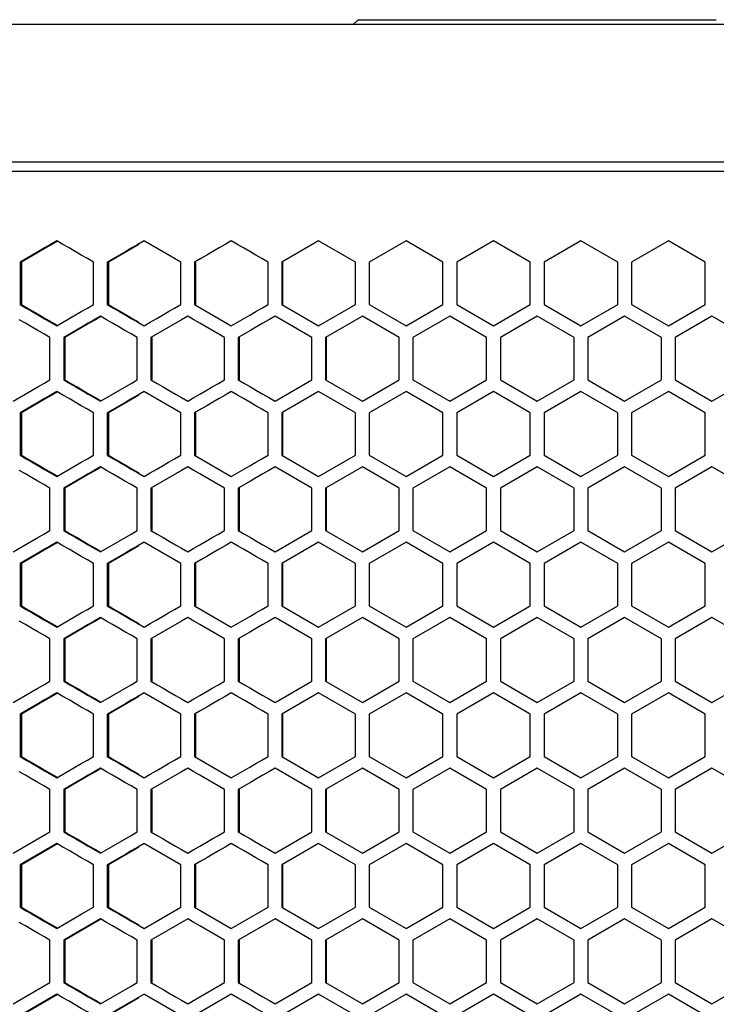
# Model space of a CAD drawing. Units: millimetres. Extents: x -301 to 1093, y -441 to 708.
# Drawn here: x 127 to 203, y 267 to 374 of the extents above; entities that cross this region are included whole.
import ezdxf

# ---------------------------------------------------------------- set-up
doc = ezdxf.new("R2010")
doc.units = ezdxf.units.MM
doc.header["$LTSCALE"] = 23.1
doc.layers.get('0').update_dxf_attribs({"linetype": 'CONTINUOUS'})
doc.layers.add('AXIS', color=7, linetype='CONTINUOUS')
doc.layers.add('ROUND', color=7, linetype='CONTINUOUS')

msp = doc.modelspace()

# ---------------------------------------------------------------- linework, layer by layer
at = {"color": 7, "linetype": 'Continuous'}
for p, q in [((163.64, 374.09), (163.14, 373.59)), ((163.64, 374.09), (202.64, 374.09)), ((53.64, 357.59), (312.64, 357.59)), ((131.51, 349.62), (130.84, 350.01)), ((140.39, 349.98), (140.34, 350.01)), ((144.34, 347.7), (140.39, 349.98)), ((159.35, 350.01), (155.35, 347.7)), ((163.36, 347.7), (159.35, 350.01)), ((168.87, 350.01), (164.86, 347.7)), ((172.87, 347.7), (168.87, 350.01)), ((178.38, 350.01), (174.38, 347.7)), ((182.39, 347.7), (178.38, 350.01)), ((187.9, 350.01), (183.89, 347.7)), ((191.91, 347.7), (187.9, 350.01)), ((197.42, 350.01), (193.41, 347.7)), ((201.42, 347.7), (197.42, 350.01)), ((126.84, 347.7), (126.84, 343.08)), ((134.84, 343.08), (134.84, 347.7)), ((136.34, 347.7), (136.34, 343.08)), ((144.34, 343.08), (144.34, 347.7)), ((145.84, 347.7), (145.84, 343.08)), ((153.85, 343.08), (153.85, 347.7)), ((155.35, 347.7), (155.35, 343.08)), ((163.36, 343.08), (163.36, 347.7)), ((164.86, 347.7), (164.86, 343.08)), ((172.87, 343.08), (172.87, 347.7)), ((174.38, 347.7), (174.38, 343.08)), ((182.39, 343.08), (182.39, 347.7)), ((183.89, 347.7), (183.89, 343.08)), ((191.91, 343.08), (191.91, 347.7)), ((193.41, 347.7), (193.41, 343.08)), ((201.42, 343.08), (201.42, 347.7)), ((155.35, 343.08), (159.35, 340.77)), ((159.35, 340.77), (163.36, 343.08)), ((164.86, 343.08), (168.87, 340.77)), ((168.87, 340.77), (172.87, 343.08)), ((174.38, 343.08), (178.38, 340.77)), ((178.38, 340.77), (182.39, 343.08)), ((183.89, 343.08), (187.9, 340.77)), ((187.9, 340.77), (191.91, 343.08)), ((193.41, 343.08), (197.42, 340.77)), ((197.42, 340.77), (201.42, 343.08)), ((136.26, 341.42), (135.59, 341.81)), ((158.6, 339.5), (154.6, 341.81)), ((164.11, 341.81), (160.11, 339.5)), ((168.12, 339.5), (164.11, 341.81)), ((173.63, 341.81), (169.62, 339.5)), ((177.63, 339.5), (173.63, 341.81)), ((183.14, 341.81), (179.14, 339.5)), ((187.15, 339.5), (183.14, 341.81)), ((192.66, 341.81), (188.65, 339.5)), ((196.66, 339.5), (192.66, 341.81)), ((202.17, 341.81), (198.17, 339.5)), ((206.18, 339.5), (202.17, 341.81)), ((130.09, 334.88), (130.09, 339.5)), ((131.59, 339.5), (131.59, 334.88)), ((139.59, 334.88), (139.59, 339.5)), ((141.09, 339.5), (141.09, 334.88)), ((149.09, 334.88), (149.09, 339.5)), ((150.6, 339.5), (150.6, 334.88)), ((158.6, 334.88), (158.6, 339.5)), ((160.11, 339.5), (160.11, 334.88)), ((168.12, 334.88), (168.12, 339.5)), ((169.62, 339.5), (169.62, 334.88)), ((177.63, 334.88), (177.63, 339.5)), ((179.14, 339.5), (179.14, 334.88)), ((187.15, 334.88), (187.15, 339.5)), ((188.65, 339.5), (188.65, 334.88)), ((196.66, 334.88), (196.66, 339.5)), ((198.17, 339.5), (198.17, 334.88)), ((154.6, 332.57), (158.6, 334.88)), ((160.11, 334.88), (164.11, 332.57)), ((164.11, 332.57), (168.12, 334.88)), ((169.62, 334.88), (173.63, 332.57)), ((173.63, 332.57), (177.63, 334.88)), ((179.14, 334.88), (183.14, 332.57)), ((183.14, 332.57), (187.15, 334.88)), ((188.65, 334.88), (192.66, 332.57)), ((192.66, 332.57), (196.66, 334.88)), ((198.17, 334.88), (202.17, 332.57)), ((202.17, 332.57), (206.18, 334.88)), ((131.51, 333.22), (130.84, 333.61)), ((140.39, 333.58), (140.34, 333.61)), ((144.34, 331.3), (140.39, 333.58)), ((159.35, 333.61), (155.35, 331.3)), ((163.36, 331.3), (159.35, 333.61)), ((168.87, 333.61), (164.86, 331.3)), ((172.87, 331.3), (168.87, 333.61)), ((178.38, 333.61), (174.38, 331.3)), ((182.39, 331.3), (178.38, 333.61)), ((187.9, 333.61), (183.89, 331.3)), ((191.91, 331.3), (187.9, 333.61)), ((197.42, 333.61), (193.41, 331.3)), ((201.42, 331.3), (197.42, 333.61)), ((126.84, 331.3), (126.84, 326.68)), ((134.84, 326.68), (134.84, 331.3)), ((136.34, 331.3), (136.34, 326.68)), ((144.34, 326.68), (144.34, 331.3)), ((145.84, 331.3), (145.84, 326.68)), ((153.85, 326.68), (153.85, 331.3)), ((155.35, 331.3), (155.35, 326.68)), ((163.36, 326.68), (163.36, 331.3)), ((164.86, 331.3), (164.86, 326.68)), ((172.87, 326.68), (172.87, 331.3)), ((174.38, 331.3), (174.38, 326.68)), ((182.39, 326.68), (182.39, 331.3)), ((183.89, 331.3), (183.89, 326.68)), ((191.91, 326.68), (191.91, 331.3)), ((193.41, 331.3), (193.41, 326.68)), ((201.42, 326.68), (201.42, 331.3)), ((155.35, 326.68), (159.35, 324.37)), ((159.35, 324.37), (163.36, 326.68)), ((164.86, 326.68), (168.87, 324.37)), ((168.87, 324.37), (172.87, 326.68)), ((174.38, 326.68), (178.38, 324.37)), ((178.38, 324.37), (182.39, 326.68)), ((183.89, 326.68), (187.9, 324.37)), ((187.9, 324.37), (191.91, 326.68)), ((193.41, 326.68), (197.42, 324.37)), ((197.42, 324.37), (201.42, 326.68)), ((136.26, 325.02), (135.59, 325.41)), ((158.6, 323.1), (154.6, 325.41)), ((164.11, 325.41), (160.11, 323.1)), ((168.12, 323.1), (164.11, 325.41)), ((173.63, 325.41), (169.62, 323.1)), ((177.63, 323.1), (173.63, 325.41)), ((183.14, 325.41), (179.14, 323.1)), ((187.15, 323.1), (183.14, 325.41)), ((192.66, 325.41), (188.65, 323.1)), ((196.66, 323.1), (192.66, 325.41)), ((202.17, 325.41), (198.17, 323.1)), ((206.18, 323.1), (202.17, 325.41)), ((130.09, 318.48), (130.09, 323.1)), ((131.59, 323.1), (131.59, 318.48)), ((139.59, 318.48), (139.59, 323.1)), ((141.09, 323.1), (141.09, 318.48)), ((149.09, 318.48), (149.09, 323.1)), ((150.6, 323.1), (150.6, 318.48)), ((158.6, 318.48), (158.6, 323.1)), ((160.11, 323.1), (160.11, 318.48)), ((168.12, 318.48), (168.12, 323.1)), ((169.62, 323.1), (169.62, 318.48)), ((177.63, 318.48), (177.63, 323.1)), ((179.14, 323.1), (179.14, 318.48)), ((187.15, 318.48), (187.15, 323.1)), ((188.65, 323.1), (188.65, 318.48)), ((196.66, 318.48), (196.66, 323.1)), ((198.17, 323.1), (198.17, 318.48)), ((154.6, 316.17), (158.6, 318.48)), ((160.11, 318.48), (164.11, 316.17)), ((164.11, 316.17), (168.12, 318.48)), ((169.62, 318.48), (173.63, 316.17)), ((173.63, 316.17), (177.63, 318.48)), ((179.14, 318.48), (183.14, 316.17)), ((183.14, 316.17), (187.15, 318.48)), ((188.65, 318.48), (192.66, 316.17)), ((192.66, 316.17), (196.66, 318.48)), ((198.17, 318.48), (202.17, 316.17)), ((202.17, 316.17), (206.18, 318.48)), ((131.51, 316.82), (130.84, 317.21)), ((140.39, 317.18), (140.34, 317.21)), ((144.34, 314.9), (140.39, 317.18)), ((159.35, 317.21), (155.35, 314.9)), ((163.36, 314.9), (159.35, 317.21)), ((168.87, 317.21), (164.86, 314.9)), ((172.87, 314.9), (168.87, 317.21)), ((178.38, 317.21), (174.38, 314.9)), ((182.39, 314.9), (178.38, 317.21)), ((187.9, 317.21), (183.89, 314.9)), ((191.91, 314.9), (187.9, 317.21)), ((197.42, 317.21), (193.41, 314.9)), ((201.42, 314.9), (197.42, 317.21)), ((126.84, 314.9), (126.84, 310.28)), ((134.84, 310.28), (134.84, 314.9)), ((136.34, 314.9), (136.34, 310.28)), ((144.34, 310.28), (144.34, 314.9)), ((145.84, 314.9), (145.84, 310.28)), ((153.85, 310.28), (153.85, 314.9)), ((155.35, 314.9), (155.35, 310.28)), ((163.36, 310.28), (163.36, 314.9)), ((164.86, 314.9), (164.86, 310.28)), ((172.87, 310.28), (172.87, 314.9)), ((174.38, 314.9), (174.38, 310.28)), ((182.39, 310.28), (182.39, 314.9)), ((183.89, 314.9), (183.89, 310.28)), ((191.91, 310.28), (191.91, 314.9)), ((193.41, 314.9), (193.41, 310.28)), ((201.42, 310.28), (201.42, 314.9)), ((155.35, 310.28), (159.35, 307.97)), ((159.35, 307.97), (163.36, 310.28)), ((164.86, 310.28), (168.87, 307.97)), ((168.87, 307.97), (172.87, 310.28)), ((174.38, 310.28), (178.38, 307.97)), ((178.38, 307.97), (182.39, 310.28)), ((183.89, 310.28), (187.9, 307.97)), ((187.9, 307.97), (191.91, 310.28)), ((193.41, 310.28), (197.42, 307.97)), ((197.42, 307.97), (201.42, 310.28)), ((136.26, 308.62), (135.59, 309.01)), ((158.6, 306.7), (154.6, 309.01)), ((164.11, 309.01), (160.11, 306.7)), ((168.12, 306.7), (164.11, 309.01)), ((173.63, 309.01), (169.62, 306.7)), ((177.63, 306.7), (173.63, 309.01)), ((183.14, 309.01), (179.14, 306.7)), ((187.15, 306.7), (183.14, 309.01)), ((192.66, 309.01), (188.65, 306.7)), ((196.66, 306.7), (192.66, 309.01)), ((202.17, 309.01), (198.17, 306.7)), ((206.18, 306.7), (202.17, 309.01)), ((130.09, 302.08), (130.09, 306.7)), ((131.59, 306.7), (131.59, 302.08)), ((139.59, 302.08), (139.59, 306.7)), ((141.09, 306.7), (141.09, 302.08)), ((149.09, 302.08), (149.09, 306.7)), ((150.6, 306.7), (150.6, 302.08)), ((158.6, 302.08), (158.6, 306.7)), ((160.11, 306.7), (160.11, 302.08)), ((168.12, 302.08), (168.12, 306.7)), ((169.62, 306.7), (169.62, 302.08)), ((177.63, 302.08), (177.63, 306.7)), ((179.14, 306.7), (179.14, 302.08)), ((187.15, 302.08), (187.15, 306.7)), ((188.65, 306.7), (188.65, 302.08)), ((196.66, 302.08), (196.66, 306.7)), ((198.17, 306.7), (198.17, 302.08)), ((154.6, 299.77), (158.6, 302.08)), ((160.11, 302.08), (164.11, 299.77)), ((164.11, 299.77), (168.12, 302.08)), ((169.62, 302.08), (173.63, 299.77)), ((173.63, 299.77), (177.63, 302.08)), ((179.14, 302.08), (183.14, 299.77)), ((183.14, 299.77), (187.15, 302.08)), ((188.65, 302.08), (192.66, 299.77)), ((192.66, 299.77), (196.66, 302.08)), ((198.17, 302.08), (202.17, 299.77)), ((202.17, 299.77), (206.18, 302.08)), ((131.51, 300.42), (130.84, 300.81)), ((140.39, 300.78), (140.34, 300.81)), ((144.34, 298.5), (140.39, 300.78)), ((159.35, 300.81), (155.35, 298.5)), ((163.36, 298.5), (159.35, 300.81)), ((168.87, 300.81), (164.86, 298.5)), ((172.87, 298.5), (168.87, 300.81)), ((178.38, 300.81), (174.38, 298.5)), ((182.39, 298.5), (178.38, 300.81)), ((187.9, 300.81), (183.89, 298.5)), ((191.91, 298.5), (187.9, 300.81)), ((197.42, 300.81), (193.41, 298.5)), ((201.42, 298.5), (197.42, 300.81)), ((126.84, 298.5), (126.84, 293.88)), ((134.84, 293.88), (134.84, 298.5)), ((136.34, 298.5), (136.34, 293.88)), ((144.34, 293.88), (144.34, 298.5)), ((145.84, 298.5), (145.84, 293.88)), ((153.85, 293.88), (153.85, 298.5)), ((155.35, 298.5), (155.35, 293.88)), ((163.36, 293.88), (163.36, 298.5)), ((164.86, 298.5), (164.86, 293.88)), ((172.87, 293.88), (172.87, 298.5)), ((174.38, 298.5), (174.38, 293.88)), ((182.39, 293.88), (182.39, 298.5)), ((183.89, 298.5), (183.89, 293.88)), ((191.91, 293.88), (191.91, 298.5)), ((193.41, 298.5), (193.41, 293.88)), ((201.42, 293.88), (201.42, 298.5)), ((155.35, 293.88), (159.35, 291.57)), ((159.35, 291.57), (163.36, 293.88)), ((164.86, 293.88), (168.87, 291.57)), ((168.87, 291.57), (172.87, 293.88)), ((174.38, 293.88), (178.38, 291.57)), ((178.38, 291.57), (182.39, 293.88)), ((183.89, 293.88), (187.9, 291.57)), ((187.9, 291.57), (191.91, 293.88)), ((193.41, 293.88), (197.42, 291.57)), ((197.42, 291.57), (201.42, 293.88)), ((136.26, 292.22), (135.59, 292.61)), ((158.6, 290.3), (154.6, 292.61)), ((164.11, 292.61), (160.11, 290.3)), ((168.12, 290.3), (164.11, 292.61)), ((173.63, 292.61), (169.62, 290.3)), ((177.63, 290.3), (173.63, 292.61)), ((183.14, 292.61), (179.14, 290.3)), ((187.15, 290.3), (183.14, 292.61)), ((192.66, 292.61), (188.65, 290.3)), ((196.66, 290.3), (192.66, 292.61)), ((202.17, 292.61), (198.17, 290.3)), ((206.18, 290.3), (202.17, 292.61)), ((130.09, 285.68), (130.09, 290.3)), ((131.59, 290.3), (131.59, 285.68)), ((139.59, 285.68), (139.59, 290.3)), ((141.09, 290.3), (141.09, 285.68)), ((149.09, 285.68), (149.09, 290.3)), ((150.6, 290.3), (150.6, 285.68)), ((158.6, 285.68), (158.6, 290.3)), ((160.11, 290.3), (160.11, 285.68)), ((168.12, 285.68), (168.12, 290.3)), ((169.62, 290.3), (169.62, 285.68)), ((177.63, 285.68), (177.63, 290.3)), ((179.14, 290.3), (179.14, 285.68)), ((187.15, 285.68), (187.15, 290.3)), ((188.65, 290.3), (188.65, 285.68)), ((196.66, 285.68), (196.66, 290.3)), ((198.17, 290.3), (198.17, 285.68)), ((154.6, 283.37), (158.6, 285.68)), ((160.11, 285.68), (164.11, 283.37)), ((164.11, 283.37), (168.12, 285.68)), ((169.62, 285.68), (173.63, 283.37)), ((173.63, 283.37), (177.63, 285.68)), ((179.14, 285.68), (183.14, 283.37)), ((183.14, 283.37), (187.15, 285.68)), ((188.65, 285.68), (192.66, 283.37)), ((192.66, 283.37), (196.66, 285.68)), ((198.17, 285.68), (202.17, 283.37)), ((202.17, 283.37), (206.18, 285.68)), ((131.51, 284.02), (130.84, 284.41)), ((140.39, 284.38), (140.34, 284.41)), ((144.34, 282.1), (140.39, 284.38)), ((159.35, 284.41), (155.35, 282.1)), ((163.36, 282.1), (159.35, 284.41)), ((168.87, 284.41), (164.86, 282.1)), ((172.87, 282.1), (168.87, 284.41)), ((178.38, 284.41), (174.38, 282.1)), ((182.39, 282.1), (178.38, 284.41)), ((187.9, 284.41), (183.89, 282.1)), ((191.91, 282.1), (187.9, 284.41)), ((197.42, 284.41), (193.41, 282.1)), ((201.42, 282.1), (197.42, 284.41)), ((126.84, 282.1), (126.84, 277.48)), ((134.84, 277.48), (134.84, 282.1)), ((136.34, 282.1), (136.34, 277.48)), ((144.34, 277.48), (144.34, 282.1)), ((145.84, 282.1), (145.84, 277.48)), ((153.85, 277.48), (153.85, 282.1)), ((155.35, 282.1), (155.35, 277.48)), ((163.36, 277.48), (163.36, 282.1)), ((164.86, 282.1), (164.86, 277.48)), ((172.87, 277.48), (172.87, 282.1)), ((174.38, 282.1), (174.38, 277.48)), ((182.39, 277.48), (182.39, 282.1)), ((183.89, 282.1), (183.89, 277.48)), ((191.91, 277.48), (191.91, 282.1)), ((193.41, 282.1), (193.41, 277.48)), ((201.42, 277.48), (201.42, 282.1)), ((140.34, 275.17), (144.34, 277.48)), ((149.84, 275.17), (153.85, 277.48)), ((155.35, 277.48), (159.35, 275.17)), ((159.35, 275.17), (163.36, 277.48)), ((164.86, 277.48), (168.87, 275.17)), ((168.87, 275.17), (172.87, 277.48)), ((174.38, 277.48), (178.38, 275.17)), ((178.38, 275.17), (182.39, 277.48)), ((183.89, 277.48), (187.9, 275.17)), ((187.9, 275.17), (191.91, 277.48)), ((193.41, 277.48), (197.42, 275.17)), ((197.42, 275.17), (201.42, 277.48)), ((136.26, 275.82), (135.59, 276.21)), ((145.09, 276.21), (141.09, 273.9)), ((154.6, 276.21), (150.6, 273.9)), ((158.6, 273.9), (154.6, 276.21)), ((164.11, 276.21), (160.11, 273.9)), ((168.12, 273.9), (164.11, 276.21)), ((173.63, 276.21), (169.62, 273.9)), ((177.63, 273.9), (173.63, 276.21)), ((183.14, 276.21), (179.14, 273.9)), ((187.15, 273.9), (183.14, 276.21)), ((192.66, 276.21), (188.65, 273.9)), ((196.66, 273.9), (192.66, 276.21)), ((202.17, 276.21), (198.17, 273.9)), ((206.18, 273.9), (202.17, 276.21)), ((130.09, 269.28), (130.09, 273.9)), ((131.59, 273.9), (131.59, 269.28)), ((139.59, 269.28), (139.59, 273.9)), ((141.09, 273.9), (141.09, 269.28)), ((149.09, 269.28), (149.09, 273.9)), ((150.6, 273.9), (150.6, 269.28)), ((158.6, 269.28), (158.6, 273.9)), ((160.11, 273.9), (160.11, 269.28)), ((168.12, 269.28), (168.12, 273.9)), ((169.62, 273.9), (169.62, 269.28)), ((177.63, 269.28), (177.63, 273.9)), ((179.14, 273.9), (179.14, 269.28)), ((187.15, 269.28), (187.15, 273.9)), ((188.65, 273.9), (188.65, 269.28)), ((196.66, 269.28), (196.66, 273.9)), ((198.17, 273.9), (198.17, 269.28)), ((145.09, 266.97), (149.09, 269.28)), ((154.6, 266.97), (158.6, 269.28)), ((160.11, 269.28), (164.11, 266.97)), ((164.11, 266.97), (168.12, 269.28)), ((169.62, 269.28), (173.63, 266.97)), ((173.63, 266.97), (177.63, 269.28)), ((179.14, 269.28), (183.14, 266.97)), ((183.14, 266.97), (187.15, 269.28)), ((188.65, 269.28), (192.66, 266.97)), ((192.66, 266.97), (196.66, 269.28)), ((198.17, 269.28), (202.17, 266.97)), ((202.17, 266.97), (206.18, 269.28)), ((131.51, 267.62), (130.84, 268.01)), ((140.34, 268.01), (136.34, 265.7)), ((140.39, 267.98), (140.34, 268.01)), ((144.34, 265.7), (140.39, 267.98)), ((149.84, 268.01), (145.84, 265.7)), ((159.35, 268.01), (155.35, 265.7)), ((163.36, 265.7), (159.35, 268.01)), ((168.87, 268.01), (164.86, 265.7)), ((172.87, 265.7), (168.87, 268.01)), ((178.38, 268.01), (174.38, 265.7)), ((182.39, 265.7), (178.38, 268.01)), ((187.9, 268.01), (183.89, 265.7)), ((191.91, 265.7), (187.9, 268.01)), ((197.42, 268.01), (193.41, 265.7)), ((201.42, 265.7), (197.42, 268.01))]:
    msp.add_line(p, q, dxfattribs=at)
at = {"color": 3, "linetype": 'Continuous'}
for p, q in [((130.91, 349.97), (130.31, 349.62)), ((139.78, 349.62), (136.46, 347.7)), ((126.98, 347.7), (126.98, 343.08)), ((136.46, 347.7), (136.46, 343.08)), ((145.94, 347.7), (145.94, 343.08)), ((155.42, 347.7), (155.42, 343.08)), ((135.65, 341.77), (135.04, 341.42)), ((131.72, 339.5), (131.72, 334.88)), ((141.19, 339.5), (141.19, 334.88)), ((150.68, 339.5), (150.68, 334.88)), ((160.16, 339.5), (160.16, 334.88)), ((130.91, 333.57), (130.31, 333.22)), ((135.04, 332.95), (135.65, 332.6)), ((139.78, 333.22), (136.46, 331.3)), ((126.98, 331.3), (126.98, 326.68)), ((136.46, 331.3), (136.46, 326.68)), ((145.94, 331.3), (145.94, 326.68)), ((155.42, 331.3), (155.42, 326.68)), ((135.65, 325.37), (135.04, 325.02)), ((131.72, 323.1), (131.72, 318.48)), ((141.19, 323.1), (141.19, 318.48)), ((150.68, 323.1), (150.68, 318.48)), ((160.16, 323.1), (160.16, 318.48)), ((130.91, 317.17), (130.31, 316.82)), ((135.04, 316.55), (135.65, 316.2)), ((139.78, 316.82), (136.46, 314.9)), ((126.98, 314.9), (126.98, 310.28)), ((136.46, 314.9), (136.46, 310.28)), ((145.94, 314.9), (145.94, 310.28)), ((155.42, 314.9), (155.42, 310.28)), ((135.65, 308.97), (135.04, 308.62)), ((131.72, 306.7), (131.72, 302.08)), ((141.19, 306.7), (141.19, 302.08)), ((150.68, 306.7), (150.68, 302.08)), ((160.16, 306.7), (160.16, 302.08)), ((130.91, 300.77), (130.31, 300.42)), ((135.04, 300.15), (135.65, 299.8)), ((139.78, 300.42), (136.46, 298.5)), ((126.98, 298.5), (126.98, 293.88)), ((136.46, 298.5), (136.46, 293.88)), ((145.94, 298.5), (145.94, 293.88)), ((155.42, 298.5), (155.42, 293.88)), ((135.65, 292.57), (135.04, 292.22)), ((131.72, 290.3), (131.72, 285.68)), ((141.19, 290.3), (141.19, 285.68)), ((150.68, 290.3), (150.68, 285.68)), ((160.16, 290.3), (160.16, 285.68)), ((130.91, 284.37), (126.98, 282.1)), ((139.78, 284.02), (136.46, 282.1)), ((135.04, 283.75), (135.65, 283.4)), ((126.98, 282.1), (126.98, 277.48)), ((136.46, 282.1), (136.46, 277.48)), ((145.94, 282.1), (145.94, 277.48)), ((155.42, 282.1), (155.42, 277.48)), ((135.65, 276.17), (131.72, 273.9)), ((131.72, 273.9), (131.72, 269.28)), ((141.19, 273.9), (141.19, 269.28)), ((150.68, 273.9), (150.68, 269.28)), ((160.16, 273.9), (160.16, 269.28)), ((130.91, 267.97), (126.98, 265.7)), ((135.04, 267.35), (135.65, 267)), ((139.78, 267.62), (136.46, 265.7))]:
    msp.add_line(p, q, dxfattribs=at)
at = {"color": 7, "linetype": 'Continuous'}
for points in [[(130.84, 350.01), (130.17, 349.62), (129.51, 349.24), (128.84, 348.85), (128.17, 348.47), (126.84, 347.7)], [(134.84, 347.7), (134.17, 348.08), (133.51, 348.47), (132.84, 348.85), (132.17, 349.24), (131.51, 349.62)], [(140.34, 350.01), (139.67, 349.62), (139.01, 349.24), (138.34, 348.85), (136.34, 347.7)], [(149.84, 350.01), (149.18, 349.62), (148.51, 349.24), (147.84, 348.85), (147.18, 348.47), (146.51, 348.08), (145.84, 347.7)], [(153.85, 347.7), (153.18, 348.08), (152.51, 348.47), (151.85, 348.85), (151.18, 349.24), (150.51, 349.62), (149.84, 350.01)], [(126.84, 343.08), (127.51, 342.69), (128.17, 342.31), (128.84, 341.92), (129.51, 341.54), (130.84, 340.77)], [(130.84, 340.77), (133.51, 342.31), (134.17, 342.69), (134.84, 343.08)], [(136.34, 343.08), (137.01, 342.69), (137.67, 342.31), (138.34, 341.92), (139.01, 341.54), (139.67, 341.15), (140.34, 340.77)], [(140.34, 340.77), (141.01, 341.15), (141.67, 341.54), (142.34, 341.92), (143.01, 342.31), (143.67, 342.69), (144.34, 343.08)], [(145.84, 343.08), (146.51, 342.69), (149.84, 340.77)], [(149.84, 340.77), (151.85, 341.92), (152.51, 342.31), (153.18, 342.69), (153.85, 343.08)], [(130.09, 339.5), (129.42, 339.88), (128.76, 340.27), (128.09, 340.65), (127.43, 341.04), (126.76, 341.42)], [(135.59, 341.81), (134.92, 341.42), (134.26, 341.04), (133.59, 340.65), (132.92, 340.27), (131.59, 339.5)], [(139.59, 339.5), (138.92, 339.88), (138.26, 340.27), (137.59, 340.65), (136.92, 341.04), (136.26, 341.42)], [(145.09, 341.81), (144.42, 341.42), (141.09, 339.5)], [(149.09, 339.5), (146.43, 341.04), (145.76, 341.42), (145.09, 341.81)], [(154.6, 341.81), (153.93, 341.42), (153.26, 341.04), (152.6, 340.65), (151.93, 340.27), (150.6, 339.5)], [(126.09, 332.57), (128.09, 333.72), (128.76, 334.11), (129.42, 334.49), (130.09, 334.88)], [(131.59, 334.88), (132.26, 334.49), (132.92, 334.11), (133.59, 333.72), (134.26, 333.34), (135.59, 332.57)], [(135.59, 332.57), (138.92, 334.49), (139.59, 334.88)], [(141.09, 334.88), (141.76, 334.49), (142.42, 334.11), (143.09, 333.72), (143.76, 333.34), (144.42, 332.95), (145.09, 332.57)], [(145.09, 332.57), (145.76, 332.95), (146.43, 333.34), (147.09, 333.72), (147.76, 334.11), (148.43, 334.49), (149.09, 334.88)], [(150.6, 334.88), (151.26, 334.49), (151.93, 334.11), (152.6, 333.72), (153.26, 333.34), (153.93, 332.95), (154.6, 332.57)], [(130.84, 333.61), (130.17, 333.22), (129.51, 332.84), (128.84, 332.45), (128.17, 332.07), (126.84, 331.3)], [(140.34, 333.61), (139.67, 333.22), (139.01, 332.84), (138.34, 332.45), (136.34, 331.3)], [(149.84, 333.61), (149.18, 333.22), (148.51, 332.84), (147.84, 332.45), (147.18, 332.07), (146.51, 331.68), (145.84, 331.3)], [(153.85, 331.3), (153.18, 331.68), (152.51, 332.07), (151.85, 332.45), (151.18, 332.84), (150.51, 333.22), (149.84, 333.61)], [(134.84, 331.3), (134.17, 331.68), (133.51, 332.07), (132.84, 332.45), (132.17, 332.84), (131.51, 333.22)], [(126.84, 326.68), (127.51, 326.29), (128.17, 325.91), (128.84, 325.52), (129.51, 325.14), (130.84, 324.37)], [(130.84, 324.37), (133.51, 325.91), (134.17, 326.29), (134.84, 326.68)], [(136.34, 326.68), (137.01, 326.29), (137.67, 325.91), (138.34, 325.52), (139.01, 325.14), (139.67, 324.75), (140.34, 324.37)], [(140.34, 324.37), (141.01, 324.75), (141.67, 325.14), (142.34, 325.52), (143.01, 325.91), (143.67, 326.29), (144.34, 326.68)], [(145.84, 326.68), (146.51, 326.29), (149.84, 324.37)], [(149.84, 324.37), (151.85, 325.52), (152.51, 325.91), (153.18, 326.29), (153.85, 326.68)], [(130.09, 323.1), (129.42, 323.48), (128.76, 323.87), (128.09, 324.25), (127.43, 324.64), (126.76, 325.02)], [(135.59, 325.41), (134.92, 325.02), (134.26, 324.64), (133.59, 324.25), (132.92, 323.87), (131.59, 323.1)], [(139.59, 323.1), (138.92, 323.48), (138.26, 323.87), (137.59, 324.25), (136.92, 324.64), (136.26, 325.02)], [(145.09, 325.41), (144.42, 325.02), (141.09, 323.1)], [(149.09, 323.1), (146.43, 324.64), (145.76, 325.02), (145.09, 325.41)], [(154.6, 325.41), (153.93, 325.02), (153.26, 324.64), (152.6, 324.25), (151.93, 323.87), (150.6, 323.1)], [(126.09, 316.17), (128.09, 317.32), (128.76, 317.71), (129.42, 318.09), (130.09, 318.48)], [(131.59, 318.48), (132.26, 318.09), (132.92, 317.71), (133.59, 317.32), (134.26, 316.94), (135.59, 316.17)], [(135.59, 316.17), (138.92, 318.09), (139.59, 318.48)], [(141.09, 318.48), (141.76, 318.09), (142.42, 317.71), (143.09, 317.32), (143.76, 316.94), (144.42, 316.55), (145.09, 316.17)], [(145.09, 316.17), (145.76, 316.55), (146.43, 316.94), (147.09, 317.32), (147.76, 317.71), (148.43, 318.09), (149.09, 318.48)], [(150.6, 318.48), (151.26, 318.09), (151.93, 317.71), (152.6, 317.32), (153.26, 316.94), (153.93, 316.55), (154.6, 316.17)], [(130.84, 317.21), (130.17, 316.82), (129.51, 316.44), (128.84, 316.05), (128.17, 315.67), (126.84, 314.9)], [(134.84, 314.9), (134.17, 315.28), (133.51, 315.67), (132.84, 316.05), (132.17, 316.44), (131.51, 316.82)], [(140.34, 317.21), (139.67, 316.82), (139.01, 316.44), (138.34, 316.05), (136.34, 314.9)], [(149.84, 317.21), (149.18, 316.82), (148.51, 316.44), (147.84, 316.05), (147.18, 315.67), (146.51, 315.28), (145.84, 314.9)], [(153.85, 314.9), (153.18, 315.28), (152.51, 315.67), (151.85, 316.05), (151.18, 316.44), (150.51, 316.82), (149.84, 317.21)], [(126.84, 310.28), (127.51, 309.89), (128.17, 309.51), (128.84, 309.12), (129.51, 308.74), (130.84, 307.97)], [(130.84, 307.97), (133.51, 309.51), (134.17, 309.89), (134.84, 310.28)], [(136.34, 310.28), (137.01, 309.89), (137.67, 309.51), (138.34, 309.12), (139.01, 308.74), (139.67, 308.35), (140.34, 307.97)], [(140.34, 307.97), (141.01, 308.35), (141.67, 308.74), (142.34, 309.12), (143.01, 309.51), (143.67, 309.89), (144.34, 310.28)], [(145.84, 310.28), (146.51, 309.89), (149.84, 307.97)], [(149.84, 307.97), (151.85, 309.12), (152.51, 309.51), (153.18, 309.89), (153.85, 310.28)], [(135.59, 309.01), (134.92, 308.62), (134.26, 308.24), (133.59, 307.85), (132.92, 307.47), (131.59, 306.7)], [(145.09, 309.01), (144.42, 308.62), (141.09, 306.7)], [(149.09, 306.7), (146.43, 308.24), (145.76, 308.62), (145.09, 309.01)], [(154.6, 309.01), (153.93, 308.62), (153.26, 308.24), (152.6, 307.85), (151.93, 307.47), (150.6, 306.7)], [(130.09, 306.7), (129.42, 307.08), (128.76, 307.47), (128.09, 307.85), (127.43, 308.24), (126.76, 308.62)], [(139.59, 306.7), (138.92, 307.08), (138.26, 307.47), (137.59, 307.85), (136.92, 308.24), (136.26, 308.62)], [(126.09, 299.77), (128.09, 300.92), (128.76, 301.31), (129.42, 301.69), (130.09, 302.08)], [(131.59, 302.08), (132.26, 301.69), (132.92, 301.31), (133.59, 300.92), (134.26, 300.54), (135.59, 299.77)], [(135.59, 299.77), (138.92, 301.69), (139.59, 302.08)], [(141.09, 302.08), (141.76, 301.69), (142.42, 301.31), (143.09, 300.92), (143.76, 300.54), (144.42, 300.15), (145.09, 299.77)], [(145.09, 299.77), (145.76, 300.15), (146.43, 300.54), (147.09, 300.92), (147.76, 301.31), (148.43, 301.69), (149.09, 302.08)], [(150.6, 302.08), (151.26, 301.69), (151.93, 301.31), (152.6, 300.92), (153.26, 300.54), (153.93, 300.15), (154.6, 299.77)], [(130.84, 300.81), (130.17, 300.42), (129.51, 300.04), (128.84, 299.65), (128.17, 299.27), (126.84, 298.5)], [(134.84, 298.5), (134.17, 298.88), (133.51, 299.27), (132.84, 299.65), (132.17, 300.04), (131.51, 300.42)], [(140.34, 300.81), (139.67, 300.42), (139.01, 300.04), (138.34, 299.65), (136.34, 298.5)], [(149.84, 300.81), (149.18, 300.42), (148.51, 300.04), (147.84, 299.65), (147.18, 299.27), (146.51, 298.88), (145.84, 298.5)], [(153.85, 298.5), (153.18, 298.88), (152.51, 299.27), (151.85, 299.65), (151.18, 300.04), (150.51, 300.42), (149.84, 300.81)], [(126.84, 293.88), (127.51, 293.49), (128.17, 293.11), (128.84, 292.72), (129.51, 292.34), (130.84, 291.57)], [(130.84, 291.57), (133.51, 293.11), (134.17, 293.49), (134.84, 293.88)], [(136.34, 293.88), (137.01, 293.49), (137.67, 293.11), (138.34, 292.72), (139.01, 292.34), (139.67, 291.95), (140.34, 291.57)], [(140.34, 291.57), (141.01, 291.95), (141.67, 292.34), (142.34, 292.72), (143.01, 293.11), (143.67, 293.49), (144.34, 293.88)], [(145.84, 293.88), (146.51, 293.49), (149.84, 291.57)], [(149.84, 291.57), (151.85, 292.72), (152.51, 293.11), (153.18, 293.49), (153.85, 293.88)], [(135.59, 292.61), (134.92, 292.22), (134.26, 291.84), (133.59, 291.45), (132.92, 291.07), (131.59, 290.3)], [(145.09, 292.61), (144.42, 292.22), (141.09, 290.3)], [(149.09, 290.3), (146.43, 291.84), (145.76, 292.22), (145.09, 292.61)], [(154.6, 292.61), (153.93, 292.22), (153.26, 291.84), (152.6, 291.45), (151.93, 291.07), (150.6, 290.3)], [(130.09, 290.3), (129.42, 290.68), (128.76, 291.07), (128.09, 291.45), (127.43, 291.84), (126.76, 292.22)], [(139.59, 290.3), (138.92, 290.68), (138.26, 291.07), (137.59, 291.45), (136.92, 291.84), (136.26, 292.22)], [(126.09, 283.37), (128.09, 284.52), (130.09, 285.68)], [(131.59, 285.68), (132.26, 285.29), (132.92, 284.91), (133.59, 284.52), (134.26, 284.14), (135.59, 283.37)], [(135.59, 283.37), (138.92, 285.29), (139.59, 285.68)], [(141.09, 285.68), (141.76, 285.29), (142.42, 284.91), (143.09, 284.52), (143.76, 284.14), (144.42, 283.75), (145.09, 283.37)], [(145.09, 283.37), (145.76, 283.75), (146.43, 284.14), (147.09, 284.52), (147.76, 284.91), (148.43, 285.29), (149.09, 285.68)], [(150.6, 285.68), (151.26, 285.29), (151.93, 284.91), (152.6, 284.52), (153.26, 284.14), (153.93, 283.75), (154.6, 283.37)], [(130.84, 284.41), (128.17, 282.87), (126.84, 282.1)], [(134.84, 282.1), (134.17, 282.48), (133.51, 282.87), (132.84, 283.25), (132.17, 283.64), (131.51, 284.02)], [(140.34, 284.41), (139.67, 284.02), (139.01, 283.64), (138.34, 283.25), (136.34, 282.1)], [(149.84, 284.41), (149.18, 284.02), (148.51, 283.64), (147.84, 283.25), (147.18, 282.87), (146.51, 282.48), (145.84, 282.1)], [(153.85, 282.1), (153.18, 282.48), (152.51, 282.87), (151.85, 283.25), (151.18, 283.64), (150.51, 284.02), (149.84, 284.41)], [(126.84, 277.48), (127.51, 277.09), (128.17, 276.71), (128.84, 276.32), (129.51, 275.94), (130.84, 275.17)], [(130.84, 275.17), (133.51, 276.71), (134.84, 277.48)], [(136.34, 277.48), (137.01, 277.09), (137.67, 276.71), (138.34, 276.32), (139.01, 275.94), (139.67, 275.55), (140.34, 275.17)], [(145.84, 277.48), (146.51, 277.09), (149.84, 275.17)], [(130.09, 273.9), (129.42, 274.28), (128.76, 274.67), (128.09, 275.05), (127.43, 275.44), (126.76, 275.82)], [(135.59, 276.21), (132.92, 274.67), (131.59, 273.9)], [(139.59, 273.9), (138.92, 274.28), (138.26, 274.67), (137.59, 275.05), (136.92, 275.44), (136.26, 275.82)], [(149.09, 273.9), (146.43, 275.44), (145.76, 275.82), (145.09, 276.21)], [(126.09, 266.97), (128.09, 268.12), (130.09, 269.28)], [(131.59, 269.28), (132.26, 268.89), (132.92, 268.51), (133.59, 268.12), (134.26, 267.74), (135.59, 266.97)], [(135.59, 266.97), (138.92, 268.89), (139.59, 269.28)], [(141.09, 269.28), (141.76, 268.89), (142.42, 268.51), (143.09, 268.12), (143.76, 267.74), (144.42, 267.35), (145.09, 266.97)], [(150.6, 269.28), (151.26, 268.89), (151.93, 268.51), (152.6, 268.12), (153.26, 267.74), (153.93, 267.35), (154.6, 266.97)], [(130.84, 268.01), (128.17, 266.47), (126.84, 265.7)], [(153.85, 265.7), (153.18, 266.08), (152.51, 266.47), (151.85, 266.85), (151.18, 267.24), (150.51, 267.62), (149.84, 268.01)], [(134.84, 265.7), (134.17, 266.08), (133.51, 266.47), (132.84, 266.85), (132.17, 267.24), (131.51, 267.62)]]:
    msp.add_lwpolyline(points, dxfattribs=at)
at = {"color": 3, "linetype": 'Continuous'}
for points in [[(130.31, 349.62), (129.64, 349.24), (126.98, 347.7)], [(126.98, 343.08), (127.65, 342.69), (128.31, 342.31), (128.98, 341.92), (129.64, 341.54), (130.31, 341.15), (130.87, 340.83)], [(136.46, 343.08), (137.12, 342.69), (137.79, 342.31), (138.45, 341.92), (139.12, 341.54), (139.78, 341.15)], [(135.04, 341.42), (134.38, 341.04), (131.72, 339.5)], [(131.72, 334.88), (132.38, 334.49), (133.05, 334.11), (133.71, 333.72), (134.38, 333.34), (135.04, 332.95)], [(130.31, 333.22), (129.64, 332.84), (126.98, 331.3)], [(126.98, 326.68), (127.65, 326.29), (128.31, 325.91), (128.98, 325.52), (129.64, 325.14), (130.31, 324.75), (130.87, 324.43)], [(136.46, 326.68), (137.12, 326.29), (137.79, 325.91), (138.45, 325.52), (139.12, 325.14), (139.78, 324.75)], [(135.04, 325.02), (134.38, 324.64), (131.72, 323.1)], [(131.72, 318.48), (132.38, 318.09), (133.05, 317.71), (133.71, 317.32), (134.38, 316.94), (135.04, 316.55)], [(130.31, 316.82), (129.64, 316.44), (126.98, 314.9)], [(126.98, 310.28), (127.65, 309.89), (128.31, 309.51), (128.98, 309.12), (129.64, 308.74), (130.31, 308.35), (130.87, 308.03)], [(136.46, 310.28), (137.12, 309.89), (137.79, 309.51), (138.45, 309.12), (139.12, 308.74), (139.78, 308.35)], [(135.04, 308.62), (134.38, 308.24), (131.72, 306.7)], [(131.72, 302.08), (132.38, 301.69), (133.05, 301.31), (133.71, 300.92), (134.38, 300.54), (135.04, 300.15)], [(130.31, 300.42), (129.64, 300.04), (126.98, 298.5)], [(126.98, 293.88), (127.65, 293.49), (128.31, 293.11), (128.98, 292.72), (129.64, 292.34), (130.31, 291.95), (130.87, 291.63)], [(136.46, 293.88), (137.12, 293.49), (137.79, 293.11), (138.45, 292.72), (139.12, 292.34), (139.78, 291.95)], [(135.04, 292.22), (134.38, 291.84), (131.72, 290.3)], [(131.72, 285.68), (132.38, 285.29), (133.05, 284.91), (133.71, 284.52), (134.38, 284.14), (135.04, 283.75)], [(126.98, 277.48), (127.65, 277.09), (128.31, 276.71), (128.98, 276.32), (129.64, 275.94), (130.31, 275.55), (130.87, 275.23)], [(136.46, 277.48), (137.12, 277.09), (137.79, 276.71), (138.45, 276.32), (139.12, 275.94), (139.78, 275.55)], [(131.72, 269.28), (132.38, 268.89), (133.05, 268.51), (133.71, 268.12), (134.38, 267.74), (135.04, 267.35)]]:
    msp.add_lwpolyline(points, dxfattribs=at)
at = {"layer": 'AXIS', "color": 7, "linetype": 'Continuous'}
msp.add_line((313.14, 358.59), (53.14, 358.59), dxfattribs=at)
at = {"layer": 'ROUND', "color": 7, "linetype": 'Continuous'}
msp.add_line((61.14, 373.59), (305.14, 373.59), dxfattribs=at)

doc.saveas('drawing.dxf')
